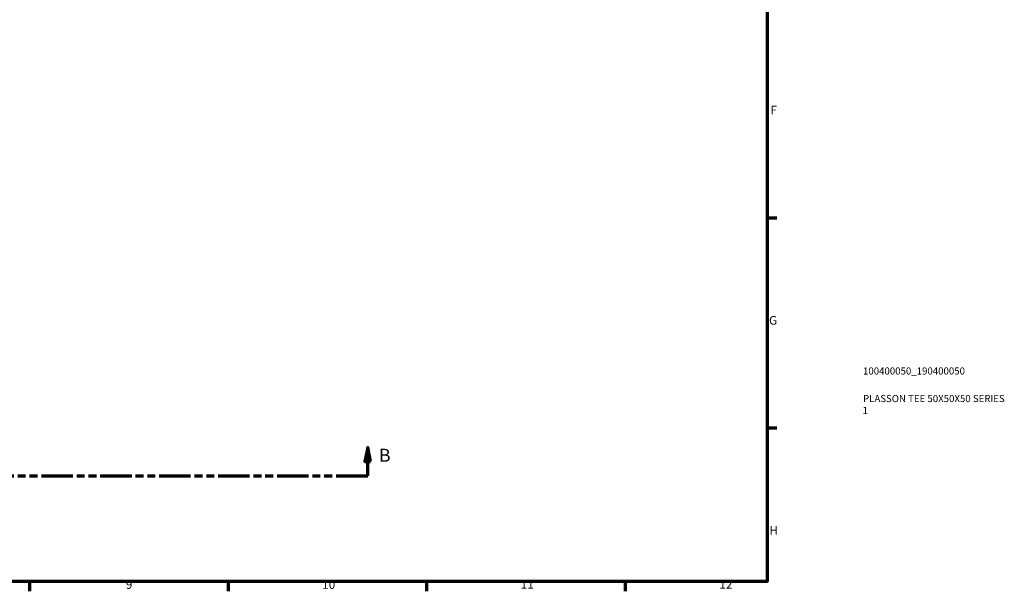
# Model space of a CAD drawing. Units: millimetres. Extents: x 0 to 928, y -316 to 771.
# Drawn here: x 557 to 905, y 17 to 218 of the extents above; entities that cross this region are included whole.
import ezdxf

# ---------------------------------------------------------------- set-up
doc = ezdxf.new("R2010")
doc.units = ezdxf.units.MM
doc.linetypes.add('DOUBLE_DASH_CHAIN', pattern=[1.2403, 0.6614, -0.0827, 0.1654, -0.0827, 0.1654, -0.0827])
for name, color, linetype, lineweight in [('Border (ANSI)', 7, 'Continuous', 70), ('Section Line (ANSI)', 7, 'DOUBLE_DASH_CHAIN', 70), ('Title (ISO)', 7, 'Continuous', 50)]:
    doc.layers.add(name, color=color, linetype=linetype, lineweight=lineweight)
doc.styles.add('Label Text (ANSI)', font='tahoma.ttf')
doc.styles.add('Note Text (ANSI)', font='tahoma.ttf')
doc.styles.add('Note Text (ISO)', font='tahoma.ttf')

# ---------------------------------------------------------------- blocks, each defined once
blk = doc.blocks.new('Borders Default Border')
at = {"layer": 'Border (ANSI)'}
for p, q in [((821, 148.5), (824.45, 148.5)), ((821, 74.25), (824.45, 74.25)), ((560.67, 20), (560.67, 16.55)), ((630.75, 20), (630.75, 16.55)), ((700.83, 20), (700.83, 16.55)), ((770.92, 20), (770.92, 16.55))]:
    blk.add_line(p, q, dxfattribs=at)
at = {"layer": 'Border (ANSI)', "flags": 128}
blk.add_lwpolyline([(20, 20), (20, 574), (821, 574), (821, 20), (20, 20)], dxfattribs=at)
at = {"layer": 'Border (ANSI)', "attachment_point": 7, "style": 'Note Text (ANSI)'}
for s, insert, char_height in [('F', (822.14, 184.1), 3.05), ('G', (821.66, 109.79), 3.05), ('H', (821.81, 35.6), 3.05), ('9', (594.7, 16.49), 3.05), ('10', (663.96, 16.49), 3.048), ('11', (734.04, 16.55), 3.048), ('12', (804.13, 16.55), 3.048)]:
    blk.add_mtext(s, dxfattribs=dict(at, insert=insert, char_height=char_height))
blk = doc.blocks.new('Title Blocks ISO')
at = {"layer": 'Title (ISO)', "color": 232, "true_color": 0xca0064, "style": 'Note Text (ISO)'}
for tag, p in [('PART_NUMBER_001', (33.84, 73.14)), ('DESCRIPTION_001', (33.84, 63.4)), ('DESCRIPTION_002', (33.71, 59.22))]:
    blk.add_attdef(tag, p, '', height=2.5, dxfattribs=at)
blk = doc.blocks.new('2dTransSection0')
at = {"layer": 'Section Line (ANSI)', "linetype": 'Continuous'}
for p, q in [((294.49, 67.4), (293.49, 62.4)), ((294.49, 62.4), (294.49, 67.4)), ((295.49, 62.4), (294.49, 67.4)), ((680.07, 67.4), (679.07, 62.4)), ((680.07, 62.4), (680.07, 67.4)), ((681.07, 62.4), (680.07, 67.4)), ((293.49, 62.4), (295.49, 62.4)), ((294.49, 57.4), (294.49, 62.4)), ((679.07, 62.4), (681.07, 62.4)), ((680.07, 57.4), (680.07, 62.4)), ((294.49, 57.4), (305.69, 57.4)), ((668.87, 57.4), (680.07, 57.4))]:
    blk.add_line(p, q, dxfattribs=at)
at = {"layer": 'Section Line (ANSI)', "linetype": 'DOUBLE_DASH_CHAIN', "ltscale": 16.769241}
blk.add_line((294.49, 57.4), (680.07, 57.4), dxfattribs=at)
at = {"layer": 'Section Line (ANSI)', "linetype": 'Continuous', "flags": 128}
for points in [[(295.49, 62.4), (294.49, 67.4), (293.49, 62.4), (295.49, 62.4)], [(681.07, 62.4), (680.07, 67.4), (679.07, 62.4), (681.07, 62.4)]]:
    blk.add_lwpolyline(points, dxfattribs=at)
at = {"layer": 'Section Line (ANSI)'}
for points in [[(295.49, 62.4), (294.49, 67.4), (293.49, 62.4), (295.49, 62.4)], [(681.07, 62.4), (680.07, 67.4), (679.07, 62.4), (681.07, 62.4)]]:
    blk.add_solid(points, dxfattribs=at)
at = {"layer": 'Section Line (ANSI)', "char_height": 4.57, "attachment_point": 7, "style": 'Label Text (ANSI)'}
for insert in [(287.74, 60.9), (684.02, 60.9)]:
    blk.add_mtext('B', dxfattribs=dict(at, insert=insert))

msp = doc.modelspace()

# ---------------------------------------------------------------- block references
msp.add_blockref('Borders Default Border', (0, 0))
msp.add_blockref('Title Blocks ISO', (821, 20)).add_auto_attribs({'PART_NUMBER_001': '100400050_190400050', 'DESCRIPTION_001': 'PLASSON TEE 50X50X50 SERIES', 'DESCRIPTION_002': '1'})
at = {"layer": 'Section Line (ANSI)'}
msp.add_blockref('2dTransSection0', (0, 0), dxfattribs=at)

doc.saveas('drawing.dxf')
